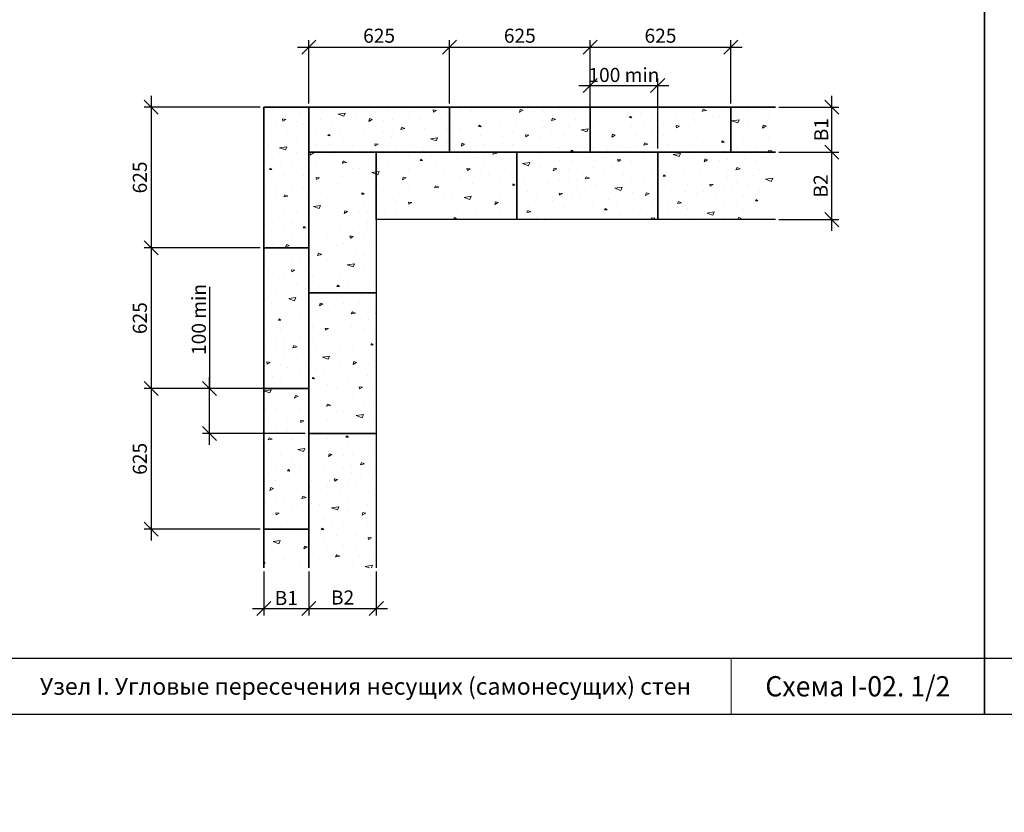
# Model space of a CAD drawing. Units: millimetres. Extents: x 63151 to 564314, y 31840 to 180245.
# Drawn here: x 99404 to 108153, y 52489 to 59531 of the extents above; entities that cross this region are included whole.
import ezdxf

# ---------------------------------------------------------------- set-up
doc = ezdxf.new("R2010")
doc.units = ezdxf.units.MM
doc.header["$LTSCALE"] = 0.03
doc.linetypes.add('K5LT_BASIC', pattern=[0])
doc.linetypes.add('K5LT_THIN', pattern=[0])
for name, color, linetype, lineweight in [('0.18', 7, 'Continuous', 18), ('0.25', 7, 'Continuous', 25), ('Размеры', 7, 'Continuous', 13), ('Стены', 7, 'Continuous', 25), ('Штриховка', 7, 'Continuous', 5)]:
    doc.layers.add(name, color=color, linetype=linetype, lineweight=lineweight)
doc.styles.add('GOST 2.304', font='CS_Gost2304.shx')
doc.styles.add('KTEXTSTYLE', font='GOST_AU.SHX', dxfattribs={"width": 0.96, "height": 5})
doc.dimstyles.new('SPDS', dxfattribs={"dimscale": 100, "dimtxt": 2.5, "dimasz": 2.5, "dimexe": 1.25, "dimexo": 0.625, "dimtad": 1, "dimdec": 0, "dimrnd": 0.001, "dimtxsty": 'GOST 2.304', "dimblk": 'ARCHTICK', "dimblk1": 'ARCHTICK', "dimblk2": 'ARCHTICK', "dimcen": 2.5, "dimdle": 2, "dimadec": 0, "dimazin": 2, "dimtfac": 0.75, "dimtdec": 4, "dimtmove": 1, "dimatfit": 3, "dimfxl": 1, "dimtolj": 1, "dimarcsym": 0})

# ---------------------------------------------------------------- blocks, each defined once
blk = doc.blocks.new('Рамка')
at = {"layer": '0.25', "color": 7, "linetype": 'K5LT_BASIC', "lineweight": 25}
blk.add_line((96191.55, 31225.62), (96366.55, 31225.62), dxfattribs=at)
at = {"layer": '0.25', "color": 7, "linetype": 'K5LT_THIN', "lineweight": 9}
blk.add_line((96321.55, 31215.62), (96321.55, 31225.62), dxfattribs=at)
at = {"layer": '0.25', "ltscale": 500}
blk.add_lwpolyline([(96191.55, 31215.62), (96191.55, 31475.62), (96366.55, 31475.62), (96366.55, 31215.62)], close=True, dxfattribs=at)
blk = doc.blocks.new('_Oblique')
at = {"color": 0, "linetype": 'ByBlock', "lineweight": -2}
blk.add_line((-0.5, -0.5), (0.5, 0.5), dxfattribs=at)
blk = doc.blocks.new('*D408')
at = {"layer": 'Defpoints', "color": 0, "ltscale": 80000, "transparency": 16777216}
for p in [(103222.8, 59287.8), (101972.8, 58754.7), (103222.8, 58754.7)]:
    blk.add_point(p, dxfattribs=at)
at = {"layer": 'Размеры', "color": 0, "lineweight": -2, "ltscale": 80000, "transparency": 16777216}
for p, q in [((101972.8, 58785.9), (101972.8, 59350.3)), ((103222.8, 58785.9), (103222.8, 59350.3)), ((101872.8, 59287.8), (103322.8, 59287.8))]:
    blk.add_line(p, q, dxfattribs=at)
at = {"layer": 'Размеры', "color": 0, "lineweight": -2, "ltscale": 80000, "transparency": 16777216, "xscale": 125, "yscale": 125, "zscale": 125, "rotation": 180}
blk.add_blockref('_Oblique', (101972.8, 59287.8), dxfattribs=at)
at = {"layer": 'Размеры', "color": 0, "lineweight": -2, "ltscale": 80000, "transparency": 16777216, "xscale": 125, "yscale": 125, "zscale": 125}
blk.add_blockref('_Oblique', (103222.8, 59287.8), dxfattribs=at)
at = {"layer": 'Размеры', "color": 0, "ltscale": 80000, "transparency": 16777216, "insert": (102597.8, 59389), "char_height": 125, "attachment_point": 5, "style": 'GOST 2.304'}
blk.add_mtext('\\A1;625', dxfattribs=at)
blk = doc.blocks.new('*D409')
at = {"layer": 'Defpoints', "color": 0, "ltscale": 80000, "transparency": 16777216}
for p in [(104472.8, 59287.8), (103222.8, 58754.7), (104472.8, 58754.7)]:
    blk.add_point(p, dxfattribs=at)
at = {"layer": 'Размеры', "color": 0, "lineweight": -2, "ltscale": 80000, "transparency": 16777216}
for p, q in [((103222.8, 58785.9), (103222.8, 59350.3)), ((104472.8, 58785.9), (104472.8, 59350.3)), ((103122.8, 59287.8), (104572.8, 59287.8))]:
    blk.add_line(p, q, dxfattribs=at)
at = {"layer": 'Размеры', "color": 0, "lineweight": -2, "ltscale": 80000, "transparency": 16777216, "xscale": 125, "yscale": 125, "zscale": 125, "rotation": 180}
blk.add_blockref('_Oblique', (103222.8, 59287.8), dxfattribs=at)
at = {"layer": 'Размеры', "color": 0, "lineweight": -2, "ltscale": 80000, "transparency": 16777216, "xscale": 125, "yscale": 125, "zscale": 125}
blk.add_blockref('_Oblique', (104472.8, 59287.8), dxfattribs=at)
at = {"layer": 'Размеры', "color": 0, "ltscale": 80000, "transparency": 16777216, "insert": (103847.8, 59389), "char_height": 125, "attachment_point": 5, "style": 'GOST 2.304'}
blk.add_mtext('\\A1;625', dxfattribs=at)
blk = doc.blocks.new('*D410')
at = {"layer": 'Defpoints', "color": 0, "ltscale": 80000, "transparency": 16777216}
for p in [(105722.8, 59287.8), (104472.8, 58754.7), (105722.8, 58754.7)]:
    blk.add_point(p, dxfattribs=at)
at = {"layer": 'Размеры', "color": 0, "lineweight": -2, "ltscale": 80000, "transparency": 16777216}
for p, q in [((104472.8, 58785.9), (104472.8, 59350.3)), ((105722.8, 58785.9), (105722.8, 59350.3)), ((104372.8, 59287.8), (105822.8, 59287.8))]:
    blk.add_line(p, q, dxfattribs=at)
at = {"layer": 'Размеры', "color": 0, "lineweight": -2, "ltscale": 80000, "transparency": 16777216, "xscale": 125, "yscale": 125, "zscale": 125, "rotation": 180}
blk.add_blockref('_Oblique', (104472.8, 59287.8), dxfattribs=at)
at = {"layer": 'Размеры', "color": 0, "lineweight": -2, "ltscale": 80000, "transparency": 16777216, "xscale": 125, "yscale": 125, "zscale": 125}
blk.add_blockref('_Oblique', (105722.8, 59287.8), dxfattribs=at)
at = {"layer": 'Размеры', "color": 0, "ltscale": 80000, "transparency": 16777216, "insert": (105097.8, 59389), "char_height": 125, "attachment_point": 5, "style": 'GOST 2.304'}
blk.add_mtext('\\A1;625', dxfattribs=at)
blk = doc.blocks.new('*D411')
at = {"layer": 'Defpoints', "color": 0, "ltscale": 80000, "transparency": 16777216}
for p in [(101572.8, 58754.7), (100572.8, 57504.7), (101572.8, 57504.7)]:
    blk.add_point(p, dxfattribs=at)
at = {"layer": 'Размеры', "color": 0, "lineweight": -2, "ltscale": 80000, "transparency": 16777216}
for p, q in [((100572.8, 58854.7), (100572.8, 57404.7)), ((101541.5, 58754.7), (100510.3, 58754.7)), ((101541.5, 57504.7), (100510.3, 57504.7))]:
    blk.add_line(p, q, dxfattribs=at)
at = {"layer": 'Размеры', "color": 0, "lineweight": -2, "ltscale": 80000, "transparency": 16777216, "xscale": 125, "yscale": 125, "zscale": 125}
for p, rotation in [((100572.8, 58754.7), 90), ((100572.8, 57504.7), 270)]:
    blk.add_blockref('_Oblique', p, dxfattribs=dict(at, rotation=rotation))
at = {"layer": 'Размеры', "color": 0, "ltscale": 80000, "transparency": 16777216, "insert": (100471.6, 58129.7), "char_height": 125, "attachment_point": 5, "rotation": 90, "style": 'GOST 2.304'}
blk.add_mtext('\\A1;625', dxfattribs=at)
blk = doc.blocks.new('*D412')
at = {"layer": 'Defpoints', "color": 0, "ltscale": 80000, "transparency": 16777216}
for p in [(101572.8, 57504.7), (100572.8, 56254.7), (101572.8, 56254.7)]:
    blk.add_point(p, dxfattribs=at)
at = {"layer": 'Размеры', "color": 0, "lineweight": -2, "ltscale": 80000, "transparency": 16777216}
for p, q in [((100572.8, 57604.7), (100572.8, 56154.7)), ((101541.5, 57504.7), (100510.3, 57504.7)), ((101541.5, 56254.7), (100510.3, 56254.7))]:
    blk.add_line(p, q, dxfattribs=at)
at = {"layer": 'Размеры', "color": 0, "lineweight": -2, "ltscale": 80000, "transparency": 16777216, "xscale": 125, "yscale": 125, "zscale": 125}
for p, rotation in [((100572.8, 57504.7), 90), ((100572.8, 56254.7), 270)]:
    blk.add_blockref('_Oblique', p, dxfattribs=dict(at, rotation=rotation))
at = {"layer": 'Размеры', "color": 0, "ltscale": 80000, "transparency": 16777216, "insert": (100471.6, 56879.7), "char_height": 125, "attachment_point": 5, "rotation": 90, "style": 'GOST 2.304'}
blk.add_mtext('\\A1;625', dxfattribs=at)
blk = doc.blocks.new('*D413')
at = {"layer": 'Defpoints', "color": 0, "ltscale": 80000, "transparency": 16777216}
for p in [(101572.8, 56254.7), (100572.8, 55004.7), (101572.8, 55004.7)]:
    blk.add_point(p, dxfattribs=at)
at = {"layer": 'Размеры', "color": 0, "lineweight": -2, "ltscale": 80000, "transparency": 16777216}
for p, q in [((100572.8, 56354.7), (100572.8, 54904.7)), ((101541.5, 56254.7), (100510.3, 56254.7)), ((101541.5, 55004.7), (100510.3, 55004.7))]:
    blk.add_line(p, q, dxfattribs=at)
at = {"layer": 'Размеры', "color": 0, "lineweight": -2, "ltscale": 80000, "transparency": 16777216, "xscale": 125, "yscale": 125, "zscale": 125}
for p, rotation in [((100572.8, 56254.7), 90), ((100572.8, 55004.7), 270)]:
    blk.add_blockref('_Oblique', p, dxfattribs=dict(at, rotation=rotation))
at = {"layer": 'Размеры', "color": 0, "ltscale": 80000, "transparency": 16777216, "insert": (100471.6, 55629.7), "char_height": 125, "attachment_point": 5, "rotation": 90, "style": 'GOST 2.304'}
blk.add_mtext('\\A1;625', dxfattribs=at)
blk = doc.blocks.new('*D414')
at = {"layer": 'Defpoints', "color": 0, "ltscale": 80000, "transparency": 16777216}
for p in [(101089.6, 56254.7), (101972.8, 56254.7), (101972.8, 55854.7)]:
    blk.add_point(p, dxfattribs=at)
at = {"layer": 'Размеры', "color": 0, "lineweight": -2, "ltscale": 80000, "transparency": 16777216}
for p, q in [((101089.6, 57159), (101089.6, 56254.7)), ((101089.6, 55754.7), (101089.6, 56354.7)), ((101941.5, 56254.7), (101027.1, 56254.7)), ((101941.5, 55854.7), (101027.1, 55854.7))]:
    blk.add_line(p, q, dxfattribs=at)
at = {"layer": 'Размеры', "color": 0, "lineweight": -2, "ltscale": 80000, "transparency": 16777216, "xscale": 125, "yscale": 125, "zscale": 125}
for p, rotation in [((101089.6, 56254.7), 90), ((101089.6, 55854.7), 270)]:
    blk.add_blockref('_Oblique', p, dxfattribs=dict(at, rotation=rotation))
at = {"layer": 'Размеры', "color": 0, "ltscale": 80000, "transparency": 16777216, "insert": (100995.8, 56868), "char_height": 125, "attachment_point": 5, "rotation": 90, "style": 'GOST 2.304'}
blk.add_mtext('\\A1;100 min', dxfattribs=at)
blk = doc.blocks.new('*D415')
at = {"layer": 'Defpoints', "color": 0, "ltscale": 80000, "transparency": 16777216}
for p in [(105072.8, 58946.4), (104472.8, 58354.7), (105072.8, 58354.7)]:
    blk.add_point(p, dxfattribs=at)
at = {"layer": 'Размеры', "color": 0, "lineweight": -2, "ltscale": 80000, "transparency": 16777216}
for p, q in [((104472.8, 58385.9), (104472.8, 59008.9)), ((105072.8, 58385.9), (105072.8, 59008.9)), ((104372.8, 58946.4), (105172.8, 58946.4))]:
    blk.add_line(p, q, dxfattribs=at)
at = {"layer": 'Размеры', "color": 0, "lineweight": -2, "ltscale": 80000, "transparency": 16777216, "xscale": 125, "yscale": 125, "zscale": 125, "rotation": 180}
blk.add_blockref('_Oblique', (104472.8, 58946.4), dxfattribs=at)
at = {"layer": 'Размеры', "color": 0, "lineweight": -2, "ltscale": 80000, "transparency": 16777216, "xscale": 125, "yscale": 125, "zscale": 125}
blk.add_blockref('_Oblique', (105072.8, 58946.4), dxfattribs=at)
at = {"layer": 'Размеры', "color": 0, "ltscale": 80000, "transparency": 16777216, "insert": (104772.8, 59040.2), "char_height": 125, "attachment_point": 5, "style": 'GOST 2.304'}
blk.add_mtext('\\A1;100 min', dxfattribs=at)
blk = doc.blocks.new('*D416')
at = {"layer": 'Defpoints', "color": 0, "ltscale": 80000, "transparency": 16777216}
for p in [(101572.8, 54660.9), (101973.4, 54660.9), (101973.4, 54299.4)]:
    blk.add_point(p, dxfattribs=at)
at = {"layer": 'Размеры', "color": 0, "lineweight": -2, "ltscale": 80000, "transparency": 16777216}
for p, q in [((101572.8, 54629.7), (101572.8, 54236.9)), ((101973.4, 54629.7), (101973.4, 54236.9)), ((101472.8, 54299.4), (102073.4, 54299.4))]:
    blk.add_line(p, q, dxfattribs=at)
at = {"layer": 'Размеры', "color": 0, "lineweight": -2, "ltscale": 80000, "transparency": 16777216, "xscale": 125, "yscale": 125, "zscale": 125, "rotation": 180}
blk.add_blockref('_Oblique', (101572.8, 54299.4), dxfattribs=at)
at = {"layer": 'Размеры', "color": 0, "lineweight": -2, "ltscale": 80000, "transparency": 16777216, "xscale": 125, "yscale": 125, "zscale": 125}
blk.add_blockref('_Oblique', (101973.4, 54299.4), dxfattribs=at)
at = {"layer": 'Размеры', "color": 0, "ltscale": 80000, "transparency": 16777216, "insert": (101773.1, 54393.2), "char_height": 125, "attachment_point": 5, "style": 'GOST 2.304'}
blk.add_mtext('\\A1;B1', dxfattribs=at)
blk = doc.blocks.new('*D417')
at = {"layer": 'Defpoints', "color": 0, "ltscale": 80000, "transparency": 16777216}
for p in [(101973.4, 54660.9), (102572.8, 54660.9), (102572.8, 54299.4)]:
    blk.add_point(p, dxfattribs=at)
at = {"layer": 'Размеры', "color": 0, "lineweight": -2, "ltscale": 80000, "transparency": 16777216}
for p, q in [((101973.4, 54629.7), (101973.4, 54236.9)), ((102572.8, 54629.7), (102572.8, 54236.9)), ((101873.4, 54299.4), (102672.8, 54299.4))]:
    blk.add_line(p, q, dxfattribs=at)
at = {"layer": 'Размеры', "color": 0, "lineweight": -2, "ltscale": 80000, "transparency": 16777216, "xscale": 125, "yscale": 125, "zscale": 125, "rotation": 180}
blk.add_blockref('_Oblique', (101973.4, 54299.4), dxfattribs=at)
at = {"layer": 'Размеры', "color": 0, "lineweight": -2, "ltscale": 80000, "transparency": 16777216, "xscale": 125, "yscale": 125, "zscale": 125}
blk.add_blockref('_Oblique', (102572.8, 54299.4), dxfattribs=at)
at = {"layer": 'Размеры', "color": 0, "ltscale": 80000, "transparency": 16777216, "insert": (102273.1, 54398), "char_height": 125, "attachment_point": 5, "style": 'GOST 2.304'}
blk.add_mtext('\\A1;B2', dxfattribs=at)
blk = doc.blocks.new('*D418')
at = {"layer": 'Defpoints', "color": 0, "ltscale": 80000, "transparency": 16777216}
for p in [(106119.6, 58354.1), (106619.6, 58354.1), (106119.6, 57754.7)]:
    blk.add_point(p, dxfattribs=at)
at = {"layer": 'Размеры', "color": 0, "lineweight": -2, "ltscale": 80000, "transparency": 16777216}
for p, q in [((106619.6, 57654.7), (106619.6, 58454.1)), ((106150.8, 58354.1), (106682.1, 58354.1)), ((106150.8, 57754.7), (106682.1, 57754.7))]:
    blk.add_line(p, q, dxfattribs=at)
at = {"layer": 'Размеры', "color": 0, "lineweight": -2, "ltscale": 80000, "transparency": 16777216, "xscale": 125, "yscale": 125, "zscale": 125}
for p, rotation in [((106619.6, 58354.1), 90), ((106619.6, 57754.7), 270)]:
    blk.add_blockref('_Oblique', p, dxfattribs=dict(at, rotation=rotation))
at = {"layer": 'Размеры', "color": 0, "ltscale": 80000, "transparency": 16777216, "insert": (106521, 58054.4), "char_height": 125, "attachment_point": 5, "rotation": 90, "style": 'GOST 2.304'}
blk.add_mtext('\\A1;B2', dxfattribs=at)
blk = doc.blocks.new('*D419')
at = {"layer": 'Defpoints', "color": 0, "ltscale": 80000, "transparency": 16777216}
for p in [(106119.6, 58754.7), (106619.6, 58754.7), (106119.6, 58354.1)]:
    blk.add_point(p, dxfattribs=at)
at = {"layer": 'Размеры', "color": 0, "lineweight": -2, "ltscale": 80000, "transparency": 16777216}
for p, q in [((106619.6, 58254.1), (106619.6, 58854.7)), ((106150.8, 58754.7), (106682.1, 58754.7)), ((106150.8, 58354.1), (106682.1, 58354.1))]:
    blk.add_line(p, q, dxfattribs=at)
at = {"layer": 'Размеры', "color": 0, "lineweight": -2, "ltscale": 80000, "transparency": 16777216, "xscale": 125, "yscale": 125, "zscale": 125}
for p, rotation in [((106619.6, 58754.7), 90), ((106619.6, 58354.1), 270)]:
    blk.add_blockref('_Oblique', p, dxfattribs=dict(at, rotation=rotation))
at = {"layer": 'Размеры', "color": 0, "ltscale": 80000, "transparency": 16777216, "insert": (106525.8, 58554.4), "char_height": 125, "attachment_point": 5, "rotation": 90, "style": 'GOST 2.304'}
blk.add_mtext('\\A1;B1', dxfattribs=at)

msp = doc.modelspace()

# ---------------------------------------------------------------- hatches: boundary and pattern name
at = {"layer": 'Штриховка', "ltscale": 500}
h = msp.add_hatch(dxfattribs=at)
h.set_pattern_fill('CONC', color=256, scale=600, angle=30, pattern_type=2)
h.set_pattern_definition([(30, (301.63, 617.55), (-300, 519.6152), [0, -600]), (30, (411.83, 438.7), (-300, 519.6152), [0, -600]), (30, (265.4, 728.3), (-300, 519.6152), [0, -600]), (8.1986, (88.22, 411.2), (1858.84584, 380.38489), [64.6218, -3166.4772]), (246.8699, (152.18, 420.42), (958.84565, 1939.23052), [30, -2970]), (160.6013, (140.396, 392.83), (4398.076136, -1617.690817), [55.317, -5476.4094]), (236.5651, (4.92, 231.47), (-219.6144, -819.61567), [13.4166, -1328.2242]), (356.3099, (-2.47, 220.28), (1339.23066, 80.38393), [21.6336, -2141.6976]), (138.4349, (19.12, 218.88), (-1119.61454, 739.2312), [18.9738, -1878.393]), (255, (367.48, 371.5), (300.0001, -519.6154), [25.4556, -823.0722]), (30, (360.9, 346.9), (219.6152, 819.6152), [36, -564]), (165, (392.07, 364.92), (-519.6154, -300.0001), [25.4556, -823.0722]), (281.5651, (113.12, 668.07), (-80.38572, 1339.23023), [18.9738, -1878.393]), (30, (116.9, 649.5), (219.6152, 819.6152), [30, -570]), (173.1301, (142.91, 664.48), (-2158.84572, 139.23057), [30, -2970]), (243.6901, (-165.27, 514.26), (739.22985, 1119.6158), [21.6336, -2141.6976]), (11.5651, (-174.86, 494.87), (-1339.23023, -80.38572), [37.9476, -1859.4192]), (156.8699, (-137.68, 502.48), (1939.23052, -958.84565), [30, -2970]), (30, (-2.6, 580.5), (-300, 519.6152), [0, -600]), (30, (-64.9, 364.4), (-300, 519.6152), [0, -600]), (30, (191.6, 256.1), (-300, 519.6152), [0, -600]), (30, (238.9, 498.2), (-300, 519.6152), [0, -600]), (30, (37.2, 499.53), (-300, 519.6152), [0, -600]), (30, (-86.1, 449.1), (-300, 519.6152), [0, -600]), (30, (-21.33, 444.95), (-300, 519.6152), [0, -600]), (30, (29.9, 308.24), (-300, 519.6152), [0, -600]), (30, (-106.8, 257), (-300, 519.6152), [0, -600]), (30, (-170.6, 379.53), (-300, 519.6152), [0, -600]), (30, (-252.2, 484.85), (-300, 519.6152), [0, -600]), (30, (-103.13, 598.63), (-300, 519.6152), [0, -600]), (30, (-0.8, 685.4), (-300, 519.6152), [0, -600]), (30, (193.05, 769.63), (-300, 519.6152), [0, -600]), (30, (161.34, 536.55), (-300, 519.6152), [0, -600]), (30, (55.4, 600.1), (-300, 519.6152), [0, -600]), (30, (240.95, 374.67), (-300, 519.6152), [0, -600]), (30, (100.06, 258.7), (-300, 519.6152), [0, -600]), (30, (321.95, 234.4), (-300, 519.6152), [0, -600]), (30, (132.5, 166.55), (-300, 519.6152), [0, -600]), (30, (-24.8, 54.96), (-300, 519.6152), [0, -600]), (30, (52.55, 65), (-300, 519.6152), [0, -600]), (30, (15.75, 140.7), (-300, 519.6152), [0, -600]), (30, (411.9, 258.6), (-300, 519.6152), [0, -600]), (30, (351.24, 507.63), (-300, 519.6152), [0, -600]), (30, (235.26, 648.5), (-300, 519.6152), [0, -600]), (30, (212.24, 136.4), (-300, 519.6152), [0, -600])])
h.paths.add_polyline_path([(102572.8, 55854.7), (101972.8, 55854.7), (101972.8, 54660.9), (102572.8, 54660.9)])
h.paths.add_polyline_path([(101972.8, 55004.7), (101572.8, 55004.7), (101572.8, 54660.9), (101972.8, 54660.9)])
h.paths.add_polyline_path([(101972.8, 56254.7), (101572.8, 56254.7), (101572.8, 55004.7), (101972.8, 55004.7)])
h.paths.add_polyline_path([(102572.8, 57104.7), (101972.8, 57104.7), (101972.8, 55854.7), (102572.8, 55854.7)])
h.paths.add_polyline_path([(101972.8, 57104.7), (101972.8, 57504.7), (101572.8, 57504.7), (101572.8, 56254.7), (101972.8, 56254.7)])
h.paths.add_polyline_path([(102572.8, 58354.7), (101972.8, 58354.7), (101972.8, 57104.7), (102572.8, 57104.7)])
h.paths.add_polyline_path([(101972.8, 58354.7), (101972.8, 58754.7), (101572.8, 58754.7), (101572.8, 57504.7), (101972.8, 57504.7)])
h.paths.add_polyline_path([(103222.8, 58754.7), (101972.8, 58754.7), (101972.8, 58354.7), (102572.8, 58354.7), (103222.8, 58354.7)])
h.paths.add_polyline_path([(103822.8, 58354.7), (102572.8, 58354.7), (102572.8, 57754.7), (103822.8, 57754.7)])
h.paths.add_polyline_path([(104472.8, 58754.7), (103222.8, 58754.7), (103222.8, 58354.7), (103822.8, 58354.7), (104472.8, 58354.7)])
h.paths.add_polyline_path([(105072.8, 58354.7), (103822.8, 58354.7), (103822.8, 57754.7), (105072.8, 57754.7)])
h.paths.add_polyline_path([(105722.8, 58754.7), (104472.8, 58754.7), (104472.8, 58354.7), (105072.8, 58354.7), (105722.8, 58354.7)])
h.paths.add_polyline_path([(106119.6, 58354.7), (105072.8, 58354.7), (105072.8, 57754.7), (106119.6, 57754.7)])
h.paths.add_polyline_path([(106119.6, 58754.7), (105722.8, 58754.7), (105722.8, 58354.7), (106119.6, 58354.7)])

# ---------------------------------------------------------------- linework, layer by layer
at = {"layer": 'Стены', "ltscale": 100}
for p, q in [((101572.8, 58754.7), (101572.8, 54660.9)), ((106119.6, 58754.7), (101572.8, 58754.7)), ((106119.6, 57754.7), (102572.8, 57754.7)), ((102572.8, 57754.7), (102572.8, 54660.9))]:
    msp.add_line(p, q, dxfattribs=at)
at = {"layer": 'Стены', "ltscale": 75}
for points in [[(101572.8, 57504.7), (101572.8, 58754.7), (101972.8, 58754.7), (101972.8, 57504.7)], [(101972.8, 58754.7), (103222.8, 58754.7), (103222.8, 58354.7), (101972.8, 58354.7)], [(103222.8, 58754.7), (104472.8, 58754.7), (104472.8, 58354.7), (103222.8, 58354.7)], [(104472.8, 58754.7), (105722.8, 58754.7), (105722.8, 58354.7), (104472.8, 58354.7)], [(101972.8, 57104.7), (101972.8, 58354.7), (102572.8, 58354.7), (102572.8, 57104.7)], [(102572.8, 58354.7), (103822.8, 58354.7), (103822.8, 57754.7), (102572.8, 57754.7)], [(103822.8, 58354.7), (105072.8, 58354.7), (105072.8, 57754.7), (103822.8, 57754.7)], [(101572.8, 56254.7), (101572.8, 57504.7), (101972.8, 57504.7), (101972.8, 56254.7)], [(101972.8, 55854.7), (101972.8, 57104.7), (102572.8, 57104.7), (102572.8, 55854.7)], [(101572.8, 55004.7), (101572.8, 56254.7), (101972.8, 56254.7), (101972.8, 55004.7)]]:
    msp.add_lwpolyline(points, close=True, dxfattribs=at)
for points in [[(106119.6, 58354.7), (105722.8, 58354.7), (105722.8, 58754.7), (106119.6, 58754.7)], [(106119.6, 57754.7), (105072.8, 57754.7), (105072.8, 58354.7), (106119.6, 58354.7)], [(101972.8, 54660.9), (101972.8, 55854.7), (102572.8, 55854.7), (102572.8, 54660.9)], [(101572.8, 54660.9), (101572.8, 55004.7), (101972.8, 55004.7), (101972.8, 54660.9)]]:
    msp.add_lwpolyline(points, dxfattribs=at)

# ---------------------------------------------------------------- block references
at = {"layer": '0.18', "xscale": 50, "yscale": 50, "zscale": 50}
for p in [(-4710351.1, -1507422.2), (-4701601.1, -1507422.2)]:
    msp.add_blockref('Рамка', p, dxfattribs=at)

# ---------------------------------------------------------------- texts
at = {"layer": '0.18', "ltscale": 75, "insert": (93655.9, 55583.4), "char_height": 120, "attachment_point": 1, "style": 'GOST 2.304'}
msp.add_mtext_dynamic_manual_height_columns('\\pi-360,l360,t360;1.^IВставки металлической арматуры выполнять при невозможности осуществления загиба АКП.\\P2.^IОбеспечить антикоррозийную защиту готовой детали в соответствии с требованиями СП 28.13330.2012.\\P3.^IСоединение стержней АКП и металлических вставок выполнять вязальной проволокой. Шаг установки таких соединений должен составлять не более 150 мм.', width=5236.191, gutter_width=937.5, heights=[0], dxfattribs=at)
at = {"layer": '0.25', "ltscale": 75, "insert": (74607.5, 58164), "char_height": 125, "attachment_point": 1, "style": 'GOST 2.304'}
msp.add_mtext_dynamic_manual_height_columns('\\pi1647.7;{\\L2-2\\P\\pi651.93;(Вариант с плоской крышей)}', width=3554.158, gutter_width=937.5, heights=[0], dxfattribs=at)
at = {"layer": '0.25', "color": 7, "char_height": 150, "width": 6500, "attachment_point": 5, "style": 'KTEXTSTYLE'}
for s, insert in [('{\\Fcs_gost2304|c204;\\W1;\\C256;Узел \\Fcs_gost2304|c0;I\\Fcs_gost2304|c204;. Угловые пересечения несущих (самонесущих) стен}', (102476.3, 53609)), ('{\\H1.2x;\\W0.965;Схема I-02. 1/2}', (106851.3, 53609))]:
    msp.add_mtext(s, dxfattribs=dict(at, insert=insert))

# ---------------------------------------------------------------- dimensions: what is measured, and where the dimension line sits
at = {"layer": 'Размеры', "ltscale": 80000}
for base, p1, p2, picture, middle in [((103222.8, 59287.8), (101972.8, 58754.7), (103222.8, 58754.7), '*D408', (102597.8, 59389)), ((104472.8, 59287.8), (103222.8, 58754.7), (104472.8, 58754.7), '*D409', (103847.8, 59389)), ((105722.8, 59287.8), (104472.8, 58754.7), (105722.8, 58754.7), '*D410', (105097.8, 59389))]:
    dim = msp.add_linear_dim(base=base, p1=p1, p2=p2, dimstyle='SPDS', override={"dimscale": 50, "dimlfac": 0.5, "dimtxsty": 'GOST 2.304', "dimblk1": 'Oblique', "dimblk2": 'Oblique', "dimsah": 1, "dimtolj": 1}, dxfattribs=at)
    dim.commit()
    dim.dimension.update_dxf_attribs({"geometry": picture, "text_midpoint": middle})
dim = msp.add_linear_dim(base=(105072.8, 58946.4), p1=(104472.8, 58354.7), p2=(105072.8, 58354.7), text='100 min', dimstyle='SPDS', override={"dimscale": 50, "dimlfac": 0.5, "dimtxsty": 'GOST 2.304', "dimblk1": 'Oblique', "dimblk2": 'Oblique', "dimsah": 1, "dimtolj": 1}, dxfattribs=at)
dim.commit()
dim.dimension.update_dxf_attribs({"geometry": '*D415', "text_midpoint": (104772.8, 58946.4), "dimtype": 160})
for base, p1, p2, picture, middle in [((100572.8, 57504.7), (101572.8, 58754.7), (101572.8, 57504.7), '*D411', (100471.6, 58129.7)), ((100572.8, 56254.7), (101572.8, 57504.7), (101572.8, 56254.7), '*D412', (100471.6, 56879.7)), ((100572.8, 55004.7), (101572.8, 56254.7), (101572.8, 55004.7), '*D413', (100471.6, 55629.7))]:
    dim = msp.add_linear_dim(base=base, p1=p1, p2=p2, angle=90, dimstyle='SPDS', override={"dimscale": 50, "dimlfac": 0.5, "dimtxsty": 'GOST 2.304', "dimblk1": 'Oblique', "dimblk2": 'Oblique', "dimsah": 1, "dimtolj": 1}, dxfattribs=at)
    dim.commit()
    dim.dimension.update_dxf_attribs({"geometry": picture, "text_midpoint": middle})
for base, p1, p2, text, picture, middle in [((106619.6, 58754.7), (106119.6, 58354.1), (106119.6, 58754.7), 'B1', '*D419', (106525.8, 58554.4)), ((106619.6, 58354.1), (106119.6, 57754.7), (106119.6, 58354.1), 'B2', '*D418', (106521, 58054.4))]:
    dim = msp.add_linear_dim(base=base, p1=p1, p2=p2, angle=90, text=text, dimstyle='SPDS', override={"dimscale": 50, "dimlfac": 0.5, "dimtxsty": 'GOST 2.304', "dimblk1": 'Oblique', "dimblk2": 'Oblique', "dimsah": 1, "dimtolj": 1}, dxfattribs=at)
    dim.commit()
    dim.dimension.update_dxf_attribs({"geometry": picture, "text_midpoint": middle})
dim = msp.add_linear_dim(base=(101089.6, 56254.7), p1=(101972.8, 55854.7), p2=(101972.8, 56254.7), angle=90, text='100 min', dimstyle='SPDS', override={"dimscale": 50, "dimlfac": 0.5, "dimtxsty": 'GOST 2.304', "dimblk1": 'Oblique', "dimblk2": 'Oblique', "dimsah": 1, "dimtolj": 1}, dxfattribs=at)
dim.commit()
dim.dimension.update_dxf_attribs({"geometry": '*D414', "text_midpoint": (101089.6, 56868), "dimtype": 160})
for base, p1, p2, text, picture, middle in [((101973.4, 54299.4), (101572.8, 54660.9), (101973.4, 54660.9), 'B1', '*D416', (101773.1, 54393.2)), ((102572.8, 54299.4), (101973.4, 54660.9), (102572.8, 54660.9), 'B2', '*D417', (102273.1, 54398))]:
    dim = msp.add_linear_dim(base=base, p1=p1, p2=p2, text=text, dimstyle='SPDS', override={"dimscale": 50, "dimlfac": 0.5, "dimtxsty": 'GOST 2.304', "dimblk1": 'Oblique', "dimblk2": 'Oblique', "dimsah": 1, "dimtolj": 1}, dxfattribs=at)
    dim.commit()
    dim.dimension.update_dxf_attribs({"geometry": picture, "text_midpoint": middle})

doc.saveas('drawing.dxf')
